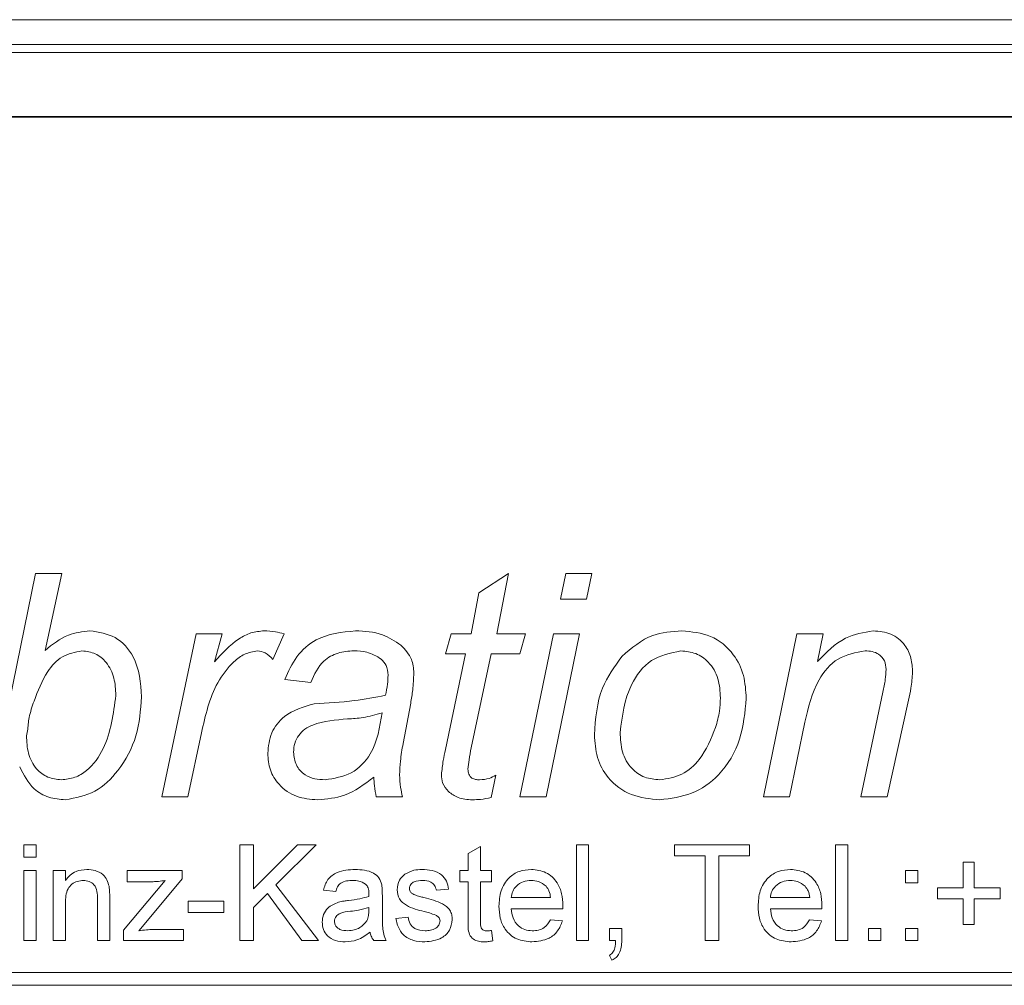
# Model space of a CAD drawing. Units: millimetres. Extents: x 0 to 630, y 0 to 446.
# Drawn here: x 157 to 173, y 355 to 370 of the extents above; entities that cross this region are included whole.
import ezdxf

# ---------------------------------------------------------------- set-up
doc = ezdxf.new("R2010")
doc.units = ezdxf.units.MM
doc.header["$LTSCALE"] = 1.5
doc.linetypes.add('SLD-Durchgehend', pattern=[0])

msp = doc.modelspace()

# ---------------------------------------------------------------- linework, layer by layer
at = {"color": 8, "linetype": 'SLD-Durchgehend', "lineweight": 0}
for p, q in [((126.8001, 370.4111), (200.0714, 370.4111)), ((200.0714, 370.0221), (126.8001, 370.0221)), ((126.927, 369.8952), (199.9445, 369.8952)), ((199.9445, 368.8952), (126.927, 368.8952)), ((156.9229, 358.2365), (157.6409, 361.7365)), ((157.6409, 361.7365), (158.0518, 361.7365)), ((158.0518, 361.7365), (157.7888, 360.5313)), ((164.5841, 361.4316), (165.0447, 361.7365)), ((165.0447, 361.7365), (164.8653, 360.7942)), ((165.8587, 361.3327), (165.9422, 361.7365)), ((165.9422, 361.7365), (166.353, 361.7365)), ((166.353, 361.7365), (166.2703, 361.3327)), ((164.4614, 360.7942), (164.5841, 361.4316)), ((166.2703, 361.3327), (165.8587, 361.3327)), ((159.6153, 358.2365), (160.1537, 360.7942)), ((160.1537, 360.7942), (160.5646, 360.7942)), ((160.5646, 360.7942), (160.4419, 360.3546)), ((161.5321, 360.7942), (161.3568, 360.3904)), ((164.0576, 360.4801), (164.1473, 360.7942)), ((164.1473, 360.7942), (164.4614, 360.7942)), ((164.8653, 360.7942), (165.314, 360.7942)), ((165.2242, 358.2365), (165.7494, 360.7942)), ((165.314, 360.7942), (165.2242, 360.4801)), ((166.1595, 360.7942), (165.6351, 358.2365)), ((165.7494, 360.7942), (166.1595, 360.7942)), ((169.0383, 358.2365), (169.5628, 360.7942)), ((169.5628, 360.7942), (169.9743, 360.7942)), ((169.9743, 360.7942), (169.8846, 360.3588)), ((164.3717, 360.4801), (164.0576, 360.4801)), ((164.0576, 358.9783), (164.3717, 360.4801)), ((164.7755, 360.4801), (164.4614, 359.0078)), ((165.2242, 360.4801), (164.7755, 360.4801)), ((161.9486, 360.0314), (161.5447, 360.0763)), ((170.564, 358.2365), (170.9096, 359.88)), ((171.3107, 359.7503), (170.9748, 358.2365)), ((163.5142, 359.7054), (163.3957, 359.073)), ((169.689, 359.406), (169.4492, 358.2365)), ((157.5147, 359.2721), (157.4972, 359.195)), ((160.2378, 359.2406), (160.0268, 358.2365)), ((164.847, 358.5773), (164.7762, 358.2267)), ((160.0268, 358.2365), (159.6153, 358.2365)), ((163.3838, 358.2365), (162.9764, 358.2365)), ((165.6351, 358.2365), (165.2242, 358.2365)), ((169.4492, 358.2365), (169.0383, 358.2365)), ((170.9748, 358.2365), (170.564, 358.2365)), ((157.455, 357.4865), (157.6473, 357.4865)), ((157.455, 357.2942), (157.455, 357.4865)), ((157.6473, 357.4865), (157.6473, 357.2942)), ((160.8396, 357.4865), (161.0512, 357.4865)), ((160.8396, 355.9865), (160.8396, 357.4865)), ((161.0512, 356.7954), (161.7423, 357.4865)), ((161.0512, 357.4865), (161.0512, 356.7954)), ((162.0319, 357.4865), (161.4051, 356.8597)), ((161.7423, 357.4865), (162.0319, 357.4865)), ((164.4165, 357.3495), (164.6088, 357.4589)), ((164.6088, 357.4589), (164.6088, 357.0827)), ((166.1088, 357.4865), (166.3012, 357.4865)), ((166.1088, 355.9865), (166.1088, 357.4865)), ((166.3012, 357.4865), (166.3012, 355.9865)), ((167.6473, 357.4865), (168.8204, 357.4865)), ((167.6473, 357.3135), (167.6473, 357.4865)), ((168.8204, 357.4865), (168.8204, 357.3135)), ((170.1665, 357.4865), (170.3588, 357.4865)), ((170.1665, 355.9865), (170.1665, 357.4865)), ((170.3588, 357.4865), (170.3588, 355.9865)), ((157.6473, 357.2942), (157.455, 357.2942)), ((164.4165, 357.0827), (164.4165, 357.3495)), ((168.1281, 357.3135), (167.6473, 357.3135)), ((168.1281, 355.9865), (168.1281, 357.3135)), ((168.8204, 357.3135), (168.3396, 357.3135)), ((168.3396, 357.3135), (168.3396, 355.9865)), ((172.1665, 357.2173), (172.3396, 357.2173)), ((172.1665, 356.8135), (172.1665, 357.2173)), ((172.3396, 357.2173), (172.3396, 356.8135)), ((157.455, 357.0827), (157.6473, 357.0827)), ((157.455, 355.9865), (157.455, 357.0827)), ((157.6473, 357.0827), (157.6473, 355.9865)), ((157.9165, 357.0827), (158.1088, 357.0827)), ((157.9165, 355.9865), (157.9165, 357.0827)), ((158.1088, 357.0827), (158.1088, 356.9298)), ((159.0725, 357.0827), (159.9379, 357.0827)), ((159.0725, 356.9096), (159.0725, 357.0827)), ((159.9379, 357.0827), (159.9379, 356.952)), ((164.2819, 357.0827), (164.4165, 357.0827)), ((164.2819, 356.9096), (164.2819, 357.0827)), ((164.6088, 357.0827), (164.7819, 357.0827)), ((164.7819, 357.0827), (164.7819, 356.9096)), ((171.2627, 357.0827), (171.455, 357.0827)), ((171.2627, 356.8904), (171.2627, 357.0827)), ((171.455, 357.0827), (171.455, 356.8904)), ((159.0148, 356.1497), (159.6704, 356.9289)), ((159.4796, 356.9096), (159.0725, 356.9096)), ((159.9379, 356.952), (159.3381, 356.2392)), ((161.4051, 356.8597), (162.0704, 355.9865)), ((164.4165, 356.9096), (164.2819, 356.9096)), ((164.4165, 356.2945), (164.4165, 356.9096)), ((164.6088, 356.9096), (164.6088, 356.2876)), ((164.7819, 356.9096), (164.6088, 356.9096)), ((171.455, 356.8904), (171.2627, 356.8904)), ((171.7627, 356.8135), (172.1665, 356.8135)), ((171.7627, 356.6404), (171.7627, 356.8135)), ((172.3396, 356.8135), (172.7435, 356.8135)), ((172.7435, 356.8135), (172.7435, 356.6404)), ((158.8012, 356.6572), (158.8012, 355.9865)), ((161.2711, 356.7254), (161.0512, 356.5058)), ((161.8099, 355.9865), (161.2711, 356.7254)), ((162.3396, 356.7558), (162.1473, 356.775)), ((163.0704, 356.6972), (163.0704, 356.4625)), ((164.1088, 356.7942), (163.9165, 356.775)), ((165.0896, 356.6596), (165.705, 356.6596)), ((169.1473, 356.6596), (169.7627, 356.6596)), ((158.1088, 356.5743), (158.1088, 355.9865)), ((158.6088, 355.9865), (158.6088, 356.641)), ((160.0319, 356.6019), (160.5896, 356.6019)), ((160.0319, 356.4289), (160.0319, 356.6019)), ((160.5896, 356.6019), (160.5896, 356.4289)), ((161.0512, 356.5058), (161.0512, 355.9865)), ((162.8579, 356.4499), (162.8588, 356.5058)), ((172.1665, 356.6404), (171.7627, 356.6404)), ((172.1665, 356.2365), (172.1665, 356.6404)), ((172.7435, 356.6404), (172.3396, 356.6404)), ((172.3396, 356.6404), (172.3396, 356.2365)), ((160.5896, 356.4289), (160.0319, 356.4289)), ((163.2819, 356.3327), (163.4742, 356.3519)), ((165.8964, 356.4865), (165.0896, 356.4865)), ((169.9541, 356.4865), (169.1473, 356.4865)), ((159.3381, 356.2392), (159.2549, 356.1404)), ((165.7029, 356.3135), (165.8913, 356.2942)), ((169.7606, 356.3135), (169.949, 356.2942)), ((172.3396, 356.2365), (172.1665, 356.2365)), ((159.0148, 355.9865), (159.0148, 356.1497)), ((159.4769, 356.1596), (159.9571, 356.1596)), ((159.9571, 356.1596), (159.9571, 355.9865)), ((164.7819, 356.1452), (164.8012, 355.9838)), ((166.6281, 356.1789), (166.8204, 356.1789)), ((166.6281, 355.9865), (166.6281, 356.1789)), ((166.8204, 356.1789), (166.8204, 355.9865)), ((170.6858, 356.1789), (170.8781, 356.1789)), ((170.6858, 355.9865), (170.6858, 356.1789)), ((170.8781, 356.1789), (170.8781, 355.9865)), ((171.2627, 356.1789), (171.455, 356.1789)), ((171.2627, 355.9865), (171.2627, 356.1789)), ((171.455, 356.1789), (171.455, 355.9865)), ((157.6473, 355.9865), (157.455, 355.9865)), ((158.1088, 355.9865), (157.9165, 355.9865)), ((158.8012, 355.9865), (158.6088, 355.9865)), ((159.9571, 355.9865), (159.0148, 355.9865)), ((161.0512, 355.9865), (160.8396, 355.9865)), ((162.0704, 355.9865), (161.8099, 355.9865)), ((163.1281, 355.9865), (162.9358, 355.9865)), ((166.3012, 355.9865), (166.1088, 355.9865)), ((166.7236, 355.9865), (166.6281, 355.9865)), ((168.3396, 355.9865), (168.1281, 355.9865)), ((170.3588, 355.9865), (170.1665, 355.9865)), ((170.8781, 355.9865), (170.6858, 355.9865)), ((171.455, 355.9865), (171.2627, 355.9865)), ((166.6665, 355.6789), (166.6281, 355.7558)), ((200.9358, 355.4865), (125.9358, 355.4865)), ((125.9358, 355.2865), (200.9358, 355.2865))]:
    msp.add_line(p, q, dxfattribs=at)
at = {"color": 7, "linetype": 'SLD-Durchgehend', "lineweight": 15}
msp.add_line((199.9358, 368.8865), (126.9358, 368.8865), dxfattribs=at)
at = {"color": 8, "linetype": 'SLD-Durchgehend', "lineweight": 0}
for points, knots in [([(157.7888, 360.5313), (157.905, 360.6256), (158.1122, 360.7939), (158.3756, 360.8253), (158.4914, 360.8391)], [0, 0, 0, 0, 0.5606499, 1, 1, 1, 1]), ([(158.4914, 360.8391), (158.6294, 360.8182), (158.9058, 360.7763), (159.2574, 360.3821), (159.2846, 360.0235), (159.3012, 359.8043)], [0, 0, 0, 0, 0.2795047, 0.5596182, 1, 1, 1, 1]), ([(160.4419, 360.3546), (160.5611, 360.4853), (160.7271, 360.6675), (161.0094, 360.8188), (161.148, 360.8323), (161.2173, 360.8391)], [0, 0, 0, 0, 0.5598853, 0.7800508, 1, 1, 1, 1]), ([(161.2173, 360.8391), (161.2768, 360.8354), (161.3829, 360.8288), (161.4865, 360.8048), (161.5321, 360.7942)], [0, 0, 0, 0, 0.5598185, 1, 1, 1, 1]), ([(161.5447, 360.0763), (161.5988, 360.2003), (161.7068, 360.4481), (162.0844, 360.7805), (162.4359, 360.8169), (162.6504, 360.8391)], [0, 0, 0, 0, 0.2809678, 0.561266, 1, 1, 1, 1]), ([(162.6504, 360.8391), (162.7954, 360.8321), (163.0542, 360.8197), (163.2685, 360.6768), (163.3627, 360.614)], [0, 0, 0, 0, 0.56038811, 1, 1, 1, 1]), ([(166.8235, 360.4381), (166.9752, 360.5693), (167.2469, 360.8043), (167.6025, 360.8285), (167.7595, 360.8391)], [0, 0, 0, 0, 0.5585472, 1, 1, 1, 1]), ([(167.7595, 360.8391), (167.9146, 360.8245), (168.2244, 360.7954), (168.5728, 360.508), (168.747, 360.1444), (168.7617, 359.9019), (168.7691, 359.7804)], [0, 0, 0, 0, 0.2798611, 0.5588569, 0.7791349, 1, 1, 1, 1]), ([(169.8846, 360.3588), (170.0213, 360.5004), (170.2648, 360.7525), (170.6073, 360.8127), (170.7575, 360.8391)], [0, 0, 0, 0, 0.5616124, 1, 1, 1, 1]), ([(170.7575, 360.8391), (170.8531, 360.8311), (171.0438, 360.815), (171.2569, 360.6361), (171.362, 360.4122), (171.3708, 360.2631), (171.3752, 360.1885)], [0, 0, 0, 0, 0.2800114, 0.558735, 0.7790649, 1, 1, 1, 1]), ([(158.3666, 360.525), (158.2587, 360.5038), (158.042, 360.4613), (157.7737, 360.1561), (157.6756, 359.8956), (157.6157, 359.7362)], [0, 0, 0, 0, 0.2779891, 0.5583237, 1, 1, 1, 1]), ([(158.8973, 359.8274), (158.8929, 359.9195), (158.884, 360.1032), (158.7691, 360.338), (158.5837, 360.4983), (158.4389, 360.5161), (158.3666, 360.525)], [0, 0, 0, 0, 0.2810279, 0.5606256, 0.780483, 1, 1, 1, 1]), ([(161.1136, 360.525), (161.0451, 360.5128), (160.9078, 360.4882), (160.6865, 360.3137), (160.3928, 359.9225), (160.2999, 359.5135), (160.2378, 359.2406)], [0, 0, 0, 0, 0.12439136, 0.24963326, 0.49929685, 1, 1, 1, 1]), ([(161.3568, 360.3904), (161.3194, 360.4311), (161.2526, 360.5036), (161.156, 360.5185), (161.1136, 360.525)], [0, 0, 0, 0, 0.5607027, 1, 1, 1, 1]), ([(162.6266, 360.525), (162.542, 360.5195), (162.3731, 360.5085), (162.0969, 360.3559), (162.0048, 360.1543), (161.9486, 360.0314)], [0, 0, 0, 0, 0.2812471, 0.5615469, 1, 1, 1, 1]), ([(163.0536, 360.3967), (162.9797, 360.4406), (162.8474, 360.5192), (162.6943, 360.5232), (162.6266, 360.525)], [0, 0, 0, 0, 0.5578736, 1, 1, 1, 1]), ([(163.3627, 360.614), (163.428, 360.5447), (163.5446, 360.4206), (163.5581, 360.2522), (163.564, 360.178)], [0, 0, 0, 0, 0.5588572, 1, 1, 1, 1]), ([(167.7455, 360.525), (167.5825, 360.4913), (167.255, 360.4236), (166.8797, 359.9244), (166.8269, 359.5042), (166.7947, 359.2476)], [0, 0, 0, 0, 0.2780204, 0.5589421, 1, 1, 1, 1]), ([(168.3653, 359.7881), (168.3595, 359.8898), (168.3479, 360.0925), (168.2028, 360.3448), (167.9849, 360.5017), (167.8253, 360.5172), (167.7455, 360.525)], [0, 0, 0, 0, 0.2807857, 0.5599522, 0.7798975, 1, 1, 1, 1]), ([(170.632, 360.525), (170.4832, 360.4979), (170.1848, 360.4436), (169.8251, 360.0093), (169.7407, 359.6352), (169.689, 359.406)], [0, 0, 0, 0, 0.2783711, 0.5580757, 1, 1, 1, 1]), ([(170.9608, 360.234), (170.956, 360.2808), (170.9463, 360.3742), (170.8535, 360.4749), (170.7414, 360.52), (170.6685, 360.5233), (170.632, 360.525)], [0, 0, 0, 0, 0.2796324, 0.5585641, 0.7790731, 1, 1, 1, 1]), ([(163.1601, 360.1436), (163.1556, 360.1978), (163.1477, 360.2947), (163.0823, 360.3655), (163.0536, 360.3967)], [0, 0, 0, 0, 0.55987177, 1, 1, 1, 1]), ([(166.3909, 359.2104), (166.4091, 359.4632), (166.4416, 359.9146), (166.7068, 360.2781), (166.8235, 360.4381)], [0, 0, 0, 0, 0.5598925, 1, 1, 1, 1]), ([(170.9096, 359.88), (170.9237, 359.9455), (170.9488, 360.0624), (170.9571, 360.1816), (170.9608, 360.234)], [0, 0, 0, 0, 0.5600983, 1, 1, 1, 1]), ([(163.1195, 359.8288), (163.1316, 359.887), (163.1533, 359.9909), (163.158, 360.097), (163.1601, 360.1436)], [0, 0, 0, 0, 0.5600412, 1, 1, 1, 1]), ([(163.564, 360.178), (163.5602, 360.0892), (163.5533, 359.9306), (163.5262, 359.7742), (163.5142, 359.7054)], [0, 0, 0, 0, 0.5599025, 1, 1, 1, 1]), ([(171.3752, 360.1885), (171.3681, 360.106), (171.3554, 359.9585), (171.3243, 359.8139), (171.3107, 359.7503)], [0, 0, 0, 0, 0.5597525, 1, 1, 1, 1]), ([(158.0426, 358.5058), (158.1146, 358.5135), (158.2585, 358.5289), (158.5089, 358.6827), (158.8029, 359.1084), (158.8595, 359.5397), (158.8973, 359.8274)], [0, 0, 0, 0, 0.12520146, 0.25051608, 0.50018556, 1, 1, 1, 1]), ([(159.3012, 359.8043), (159.2847, 359.5977), (159.2517, 359.1848), (158.9782, 358.6701), (158.5897, 358.2848), (158.2677, 358.2226), (158.1071, 358.1917)], [0, 0, 0, 0, 0.2806741, 0.5609375, 0.7810677, 1, 1, 1, 1]), ([(162.0026, 359.6963), (162.213, 359.7076), (162.5883, 359.7278), (162.9573, 359.798), (163.1195, 359.8288)], [0, 0, 0, 0, 0.5607345, 1, 1, 1, 1]), ([(168.7691, 359.7804), (168.7496, 359.5632), (168.7106, 359.1294), (168.3972, 358.5894), (167.9278, 358.2563), (167.587, 358.2132), (167.4166, 358.1917)], [0, 0, 0, 0, 0.2804853, 0.5600923, 0.7801408, 1, 1, 1, 1]), ([(168.2902, 359.3254), (168.3136, 359.4103), (168.3554, 359.562), (168.3622, 359.719), (168.3653, 359.7881)], [0, 0, 0, 0, 0.5599604, 1, 1, 1, 1]), ([(157.6157, 359.7362), (157.5862, 359.6518), (157.5335, 359.501), (157.5204, 359.342), (157.5147, 359.2721)], [0, 0, 0, 0, 0.5602019, 1, 1, 1, 1]), ([(161.2755, 358.9215), (161.2872, 359.0303), (161.3105, 359.2479), (161.5642, 359.5691), (161.8364, 359.6481), (162.0026, 359.6963)], [0, 0, 0, 0, 0.2804175, 0.5608219, 1, 1, 1, 1]), ([(162.5263, 359.4579), (162.3398, 359.4441), (162.1066, 359.4268), (161.8541, 359.3049), (161.7555, 359.2047), (161.6915, 359.0785), (161.6834, 358.986), (161.6794, 358.9398)], [0, 0, 0, 0, 0.5002, 0.625272, 0.7500866, 0.8750766, 1, 1, 1, 1]), ([(162.1729, 358.5058), (162.3155, 358.5277), (162.6003, 358.5714), (162.9738, 358.9638), (163.0311, 359.3302), (163.0662, 359.5547)], [0, 0, 0, 0, 0.2795072, 0.5584561, 1, 1, 1, 1]), ([(163.0662, 359.5547), (162.9674, 359.5259), (162.7907, 359.4744), (162.6072, 359.463), (162.5263, 359.4579)], [0, 0, 0, 0, 0.5590121, 1, 1, 1, 1]), ([(167.4145, 358.5058), (167.5343, 358.5241), (167.7744, 358.5608), (168.1048, 358.8631), (168.2199, 359.1501), (168.2902, 359.3254)], [0, 0, 0, 0, 0.2793371, 0.559625, 1, 1, 1, 1]), ([(157.4972, 359.195), (157.5017, 359.1023), (157.5108, 358.9176), (157.6291, 358.6804), (157.8243, 358.5301), (157.9699, 358.5139), (158.0426, 358.5058)], [0, 0, 0, 0, 0.2810109, 0.5603249, 0.7801515, 1, 1, 1, 1]), ([(167.4166, 358.1917), (167.2644, 358.2068), (166.9604, 358.2369), (166.6029, 358.4982), (166.4167, 358.8517), (166.3995, 359.0908), (166.3909, 359.2104)], [0, 0, 0, 0, 0.2800746, 0.5591534, 0.7793209, 1, 1, 1, 1]), ([(166.7947, 359.2476), (166.7998, 359.1452), (166.8098, 358.9411), (166.9508, 358.6831), (167.1734, 358.5283), (167.3341, 358.5133), (167.4145, 358.5058)], [0, 0, 0, 0, 0.2809788, 0.5599474, 0.7798137, 1, 1, 1, 1]), ([(163.3957, 359.073), (163.3794, 358.9819), (163.3504, 358.8192), (163.3429, 358.6541), (163.3396, 358.5815)], [0, 0, 0, 0, 0.5600582, 1, 1, 1, 1]), ([(163.9959, 358.5864), (164.0043, 358.66), (164.0194, 358.7916), (164.0459, 358.9212), (164.0576, 358.9783)], [0, 0, 0, 0, 0.55976512, 1, 1, 1, 1]), ([(164.4614, 359.0078), (164.4501, 358.9452), (164.4299, 358.8336), (164.4172, 358.7208), (164.4116, 358.6712)], [0, 0, 0, 0, 0.5601621, 1, 1, 1, 1]), ([(162.058, 358.1917), (161.9451, 358.2006), (161.7197, 358.2185), (161.4529, 358.4044), (161.2973, 358.656), (161.2828, 358.833), (161.2755, 358.9215)], [0, 0, 0, 0, 0.2802887, 0.5595384, 0.7796202, 1, 1, 1, 1]), ([(161.6794, 358.9398), (161.6874, 358.8702), (161.7035, 358.7311), (161.8422, 358.5811), (162.0096, 358.5141), (162.1185, 358.5085), (162.1729, 358.5058)], [0, 0, 0, 0, 0.2794114, 0.5584622, 0.7790367, 1, 1, 1, 1]), ([(158.1071, 358.1917), (158.0191, 358.1995), (157.8432, 358.2151), (157.5599, 358.3788), (157.4552, 358.5835), (157.3913, 358.7084)], [0, 0, 0, 0, 0.280699, 0.5609579, 1, 1, 1, 1]), ([(164.4116, 358.6712), (164.4134, 358.6446), (164.4168, 358.5916), (164.4652, 358.5286), (164.5317, 358.5082), (164.5732, 358.5066), (164.5939, 358.5058)], [0, 0, 0, 0, 0.2806095, 0.558198, 0.7786971, 1, 1, 1, 1]), ([(162.9358, 358.5492), (162.7895, 358.4363), (162.5283, 358.2346), (162.2017, 358.2048), (162.058, 358.1917)], [0, 0, 0, 0, 0.5600394, 1, 1, 1, 1]), ([(162.9764, 358.2365), (162.9656, 358.2945), (162.9463, 358.398), (162.939, 358.503), (162.9358, 358.5492)], [0, 0, 0, 0, 0.559916, 1, 1, 1, 1]), ([(163.3396, 358.5815), (163.344, 358.5166), (163.3519, 358.4007), (163.374, 358.2867), (163.3838, 358.2365)], [0, 0, 0, 0, 0.5598874, 1, 1, 1, 1]), ([(164.1052, 358.3207), (164.069, 358.3641), (164.0041, 358.4418), (163.9984, 358.5421), (163.9959, 358.5864)], [0, 0, 0, 0, 0.5584464, 1, 1, 1, 1]), ([(164.5939, 358.5058), (164.6441, 358.5092), (164.7338, 358.5154), (164.8124, 358.5584), (164.847, 358.5773)], [0, 0, 0, 0, 0.5598764, 1, 1, 1, 1]), ([(164.4782, 358.1917), (164.4013, 358.1962), (164.264, 358.2044), (164.1537, 358.2852), (164.1052, 358.3207)], [0, 0, 0, 0, 0.56020534, 1, 1, 1, 1]), ([(164.7762, 358.2267), (164.7211, 358.2159), (164.6226, 358.1965), (164.5224, 358.1932), (164.4782, 358.1917)], [0, 0, 0, 0, 0.5598629, 1, 1, 1, 1]), ([(158.1088, 356.9298), (158.1314, 356.9587), (158.1764, 357.0167), (158.2902, 357.0879), (158.3849, 357.0966), (158.4427, 357.1019)], [0, 0, 0, 0, 0.2805539, 0.5608154, 1, 1, 1, 1]), ([(158.4427, 357.1019), (158.4874, 357.0983), (158.5768, 357.0909), (158.6922, 357.0333), (158.7642, 356.9394), (158.7822, 356.8711), (158.7912, 356.8369)], [0, 0, 0, 0, 0.2802155, 0.5599712, 0.7796359, 1, 1, 1, 1]), ([(162.1473, 356.775), (162.1649, 356.8347), (162.2001, 356.9536), (162.3898, 357.0865), (162.5475, 357.0961), (162.644, 357.1019)], [0, 0, 0, 0, 0.28042975, 0.55930324, 1, 1, 1, 1]), ([(162.644, 357.1019), (162.7442, 357.0966), (162.8838, 357.0891), (163.0275, 356.9743), (163.0499, 356.8992), (163.0611, 356.8615)], [0, 0, 0, 0, 0.5592531, 0.7791951, 1, 1, 1, 1]), ([(163.3012, 356.784), (163.3083, 356.8371), (163.3212, 356.9321), (163.3909, 356.9966), (163.4216, 357.025)], [0, 0, 0, 0, 0.5589275, 1, 1, 1, 1]), ([(163.4216, 357.025), (163.4687, 357.0502), (163.553, 357.0952), (163.648, 357.0999), (163.69, 357.1019)], [0, 0, 0, 0, 0.5589377, 1, 1, 1, 1]), ([(163.69, 357.1019), (163.7438, 357.0987), (163.8513, 357.0922), (163.9954, 357.0336), (164.0838, 356.9197), (164.1005, 356.8361), (164.1088, 356.7942)], [0, 0, 0, 0, 0.2807369, 0.5604275, 0.7794497, 1, 1, 1, 1]), ([(164.8973, 356.5253), (164.9021, 356.6066), (164.9116, 356.7688), (165.033, 356.9688), (165.2125, 357.0858), (165.3401, 357.0966), (165.4039, 357.1019)], [0, 0, 0, 0, 0.28074755, 0.5597747, 0.77966635, 1, 1, 1, 1]), ([(165.4039, 357.1019), (165.4835, 357.0927), (165.6425, 357.0743), (165.8118, 356.9137), (165.8878, 356.7225), (165.8941, 356.5981), (165.8973, 356.5358)], [0, 0, 0, 0, 0.2793662, 0.5583982, 0.7788851, 1, 1, 1, 1]), ([(168.955, 356.5253), (168.9598, 356.6066), (168.9693, 356.7688), (169.0907, 356.9688), (169.2702, 357.0858), (169.3978, 357.0966), (169.4616, 357.1019)], [0, 0, 0, 0, 0.2807476, 0.5597747, 0.7796663, 1, 1, 1, 1]), ([(169.4616, 357.1019), (169.5412, 357.0927), (169.7002, 357.0743), (169.8695, 356.9137), (169.9455, 356.7225), (169.9518, 356.5981), (169.955, 356.5358)], [0, 0, 0, 0, 0.2793662, 0.55839817, 0.77888505, 1, 1, 1, 1]), ([(158.3892, 356.9289), (158.357, 356.9262), (158.2927, 356.9208), (158.2056, 356.8747), (158.1137, 356.764), (158.1108, 356.6526), (158.1088, 356.5743)], [0, 0, 0, 0, 0.1872728, 0.3743615, 0.56054, 1, 1, 1, 1]), ([(158.6088, 356.641), (158.6086, 356.6798), (158.608, 356.7569), (158.5686, 356.8633), (158.4807, 356.9207), (158.4197, 356.9261), (158.3892, 356.9289)], [0, 0, 0, 0, 0.2816799, 0.5597852, 0.7795872, 1, 1, 1, 1]), ([(158.7912, 356.8369), (158.7948, 356.8035), (158.8011, 356.7437), (158.8011, 356.6837), (158.8012, 356.6572)], [0, 0, 0, 0, 0.5597912, 1, 1, 1, 1]), ([(159.6704, 356.9289), (159.635, 356.923), (159.5718, 356.9126), (159.5078, 356.9105), (159.4796, 356.9096)], [0, 0, 0, 0, 0.5600244, 1, 1, 1, 1]), ([(162.6094, 356.9289), (162.5766, 356.9278), (162.5113, 356.9258), (162.4204, 356.8969), (162.3649, 356.8291), (162.348, 356.7803), (162.3396, 356.7558)], [0, 0, 0, 0, 0.2808547, 0.5597509, 0.7794996, 1, 1, 1, 1]), ([(162.8093, 356.8709), (162.7746, 356.8909), (162.7124, 356.9267), (162.641, 356.9282), (162.6094, 356.9289)], [0, 0, 0, 0, 0.5578706, 1, 1, 1, 1]), ([(162.8588, 356.7236), (162.8582, 356.7544), (162.857, 356.8091), (162.8238, 356.852), (162.8093, 356.8709)], [0, 0, 0, 0, 0.5619027, 1, 1, 1, 1]), ([(163.0611, 356.8615), (163.0644, 356.831), (163.0703, 356.7763), (163.0704, 356.7214), (163.0704, 356.6972)], [0, 0, 0, 0, 0.55981741, 1, 1, 1, 1]), ([(163.7041, 356.9289), (163.6575, 356.9278), (163.5876, 356.9262), (163.5214, 356.8772), (163.4966, 356.8379), (163.4945, 356.815), (163.4935, 356.8036)], [0, 0, 0, 0, 0.4997698, 0.7490947, 0.8745923, 1, 1, 1, 1]), ([(163.9165, 356.775), (163.9097, 356.8015), (163.8959, 356.8544), (163.8177, 356.921), (163.7472, 356.9259), (163.7041, 356.9289)], [0, 0, 0, 0, 0.2803044, 0.560237, 1, 1, 1, 1]), ([(165.403, 356.9289), (165.3601, 356.9253), (165.2743, 356.9181), (165.1709, 356.8514), (165.1052, 356.76), (165.0948, 356.6931), (165.0896, 356.6596)], [0, 0, 0, 0, 0.2801903, 0.5597279, 0.7796424, 1, 1, 1, 1]), ([(165.6344, 356.8369), (165.5962, 356.8672), (165.5277, 356.9213), (165.4412, 356.9265), (165.403, 356.9289)], [0, 0, 0, 0, 0.5585118, 1, 1, 1, 1]), ([(165.705, 356.6596), (165.7, 356.6962), (165.6911, 356.7615), (165.6517, 356.8139), (165.6344, 356.8369)], [0, 0, 0, 0, 0.5606744, 1, 1, 1, 1]), ([(169.4607, 356.9289), (169.4178, 356.9253), (169.332, 356.9181), (169.2286, 356.8514), (169.1629, 356.76), (169.1525, 356.6931), (169.1473, 356.6596)], [0, 0, 0, 0, 0.2801903, 0.5597279, 0.7796424, 1, 1, 1, 1]), ([(169.6921, 356.8369), (169.6539, 356.8672), (169.5854, 356.9213), (169.4989, 356.9265), (169.4607, 356.9289)], [0, 0, 0, 0, 0.5585118, 1, 1, 1, 1]), ([(169.7627, 356.6596), (169.7577, 356.6962), (169.7488, 356.7615), (169.7094, 356.8139), (169.6921, 356.8369)], [0, 0, 0, 0, 0.5606744, 1, 1, 1, 1]), ([(162.5409, 356.6158), (162.601, 356.6233), (162.7082, 356.6369), (162.8122, 356.666), (162.8579, 356.6789)], [0, 0, 0, 0, 0.560185, 1, 1, 1, 1]), ([(162.8579, 356.6789), (162.8581, 356.6872), (162.8584, 356.7021), (162.8587, 356.7171), (162.8588, 356.7236)], [0, 0, 0, 0, 0.56002349, 1, 1, 1, 1]), ([(163.7278, 356.4412), (163.6303, 356.466), (163.5083, 356.497), (163.384, 356.5808), (163.3192, 356.6589), (163.3084, 356.7341), (163.3012, 356.784)], [0, 0, 0, 0, 0.5013208, 0.6265921, 0.7518172, 1, 1, 1, 1]), ([(163.4935, 356.8036), (163.4946, 356.7919), (163.4966, 356.771), (163.5084, 356.7538), (163.5136, 356.7462)], [0, 0, 0, 0, 0.5592363, 1, 1, 1, 1]), ([(163.5136, 356.7462), (163.5239, 356.7358), (163.5425, 356.7173), (163.5664, 356.7069), (163.577, 356.7023)], [0, 0, 0, 0, 0.5590842, 1, 1, 1, 1]), ([(163.577, 356.7023), (163.604, 356.694), (163.6523, 356.6793), (163.701, 356.666), (163.7224, 356.6602)], [0, 0, 0, 0, 0.5599649, 1, 1, 1, 1]), ([(163.7224, 356.6602), (163.8222, 356.6346), (163.9469, 356.6026), (164.0786, 356.5219), (164.1304, 356.4642), (164.162, 356.3927), (164.165, 356.3415), (164.1665, 356.3159)], [0, 0, 0, 0, 0.5004464, 0.6253959, 0.750274, 0.8750687, 1, 1, 1, 1]), ([(162.1281, 356.2771), (162.1323, 356.3176), (162.1407, 356.3985), (162.2249, 356.5243), (162.323, 356.5639), (162.3829, 356.5881)], [0, 0, 0, 0, 0.280458, 0.560983, 1, 1, 1, 1]), ([(162.3829, 356.5881), (162.4122, 356.5946), (162.4644, 356.6061), (162.5176, 356.6128), (162.5409, 356.6158)], [0, 0, 0, 0, 0.5599184, 1, 1, 1, 1]), ([(162.8588, 356.5058), (162.8056, 356.4909), (162.7105, 356.4642), (162.6126, 356.4515), (162.5695, 356.446)], [0, 0, 0, 0, 0.5597597, 1, 1, 1, 1]), ([(165.4141, 355.9673), (165.3331, 355.9746), (165.1713, 355.9892), (164.9902, 356.1423), (164.9072, 356.3355), (164.9006, 356.462), (164.8973, 356.5253)], [0, 0, 0, 0, 0.2799521, 0.5586609, 0.7789943, 1, 1, 1, 1]), ([(165.8973, 356.5358), (165.8972, 356.5266), (165.8969, 356.5102), (165.8966, 356.4938), (165.8964, 356.4865)], [0, 0, 0, 0, 0.5599987, 1, 1, 1, 1]), ([(169.4718, 355.9673), (169.3907, 355.9746), (169.2289, 355.9892), (169.0479, 356.1423), (168.9649, 356.3355), (168.9583, 356.462), (168.955, 356.5253)], [0, 0, 0, 0, 0.27995211, 0.55866091, 0.77899431, 1, 1, 1, 1]), ([(169.955, 356.5358), (169.9549, 356.5266), (169.9546, 356.5102), (169.9543, 356.4938), (169.9541, 356.4865)], [0, 0, 0, 0, 0.5599987, 1, 1, 1, 1]), ([(162.5695, 356.446), (162.5147, 356.4402), (162.4461, 356.433), (162.3735, 356.3943), (162.3442, 356.3653), (162.3243, 356.3287), (162.3217, 356.3015), (162.3204, 356.2879)], [0, 0, 0, 0, 0.5002798, 0.6253263, 0.7502693, 0.875147, 1, 1, 1, 1]), ([(162.8294, 356.2978), (162.8393, 356.3254), (162.8571, 356.3746), (162.8577, 356.4269), (162.8579, 356.4499)], [0, 0, 0, 0, 0.5589946, 1, 1, 1, 1]), ([(163.0704, 356.4625), (163.0706, 356.4077), (163.071, 356.3173), (163.0749, 356.1918), (163.0873, 356.0852), (163.1145, 356.0194), (163.1281, 355.9865)], [0, 0, 0, 0, 0.3402059, 0.5603391, 0.7801747, 1, 1, 1, 1]), ([(163.4742, 356.3519), (163.4819, 356.3173), (163.4973, 356.2484), (163.5906, 356.1529), (163.6829, 356.1451), (163.7393, 356.1404)], [0, 0, 0, 0, 0.2813144, 0.5610688, 1, 1, 1, 1]), ([(163.9084, 356.385), (163.8753, 356.3972), (163.816, 356.419), (163.7548, 356.4344), (163.7278, 356.4412)], [0, 0, 0, 0, 0.5597879, 1, 1, 1, 1]), ([(163.9742, 356.2963), (163.9731, 356.3073), (163.9707, 356.3291), (163.9477, 356.3622), (163.9233, 356.3764), (163.9084, 356.385)], [0, 0, 0, 0, 0.279757, 0.5598387, 1, 1, 1, 1]), ([(165.0896, 356.4865), (165.0956, 356.4369), (165.1074, 356.3377), (165.1878, 356.2189), (165.2996, 356.1503), (165.3779, 356.1437), (165.4171, 356.1404)], [0, 0, 0, 0, 0.2806334, 0.5596873, 0.7796605, 1, 1, 1, 1]), ([(169.1473, 356.4865), (169.1533, 356.4369), (169.1651, 356.3377), (169.2455, 356.2189), (169.3573, 356.1503), (169.4356, 356.1437), (169.4748, 356.1404)], [0, 0, 0, 0, 0.2806334, 0.5596873, 0.7796605, 1, 1, 1, 1]), ([(162.4868, 355.9673), (162.4367, 355.9702), (162.3366, 355.9759), (162.2121, 356.0488), (162.1383, 356.1589), (162.1315, 356.2377), (162.1281, 356.2771)], [0, 0, 0, 0, 0.2808155, 0.5596902, 0.7796958, 1, 1, 1, 1]), ([(162.3204, 356.2879), (162.3224, 356.27), (162.3265, 356.234), (162.3605, 356.1899), (162.4266, 356.1466), (162.4878, 356.143), (162.5307, 356.1404)], [0, 0, 0, 0, 0.1865647, 0.3734672, 0.5606134, 1, 1, 1, 1]), ([(162.5307, 356.1404), (162.5984, 356.1488), (162.7193, 356.1637), (162.7957, 356.2568), (162.8294, 356.2978)], [0, 0, 0, 0, 0.5597581, 1, 1, 1, 1]), ([(163.7371, 355.9673), (163.6764, 355.9702), (163.5553, 355.9759), (163.4, 356.0593), (163.3132, 356.1932), (163.2923, 356.2861), (163.2819, 356.3327)], [0, 0, 0, 0, 0.2807392, 0.5592969, 0.7793109, 1, 1, 1, 1]), ([(164.1665, 356.3159), (164.1573, 356.2583), (164.1387, 356.1431), (163.9778, 355.9934), (163.8284, 355.9772), (163.7371, 355.9673)], [0, 0, 0, 0, 0.279926, 0.5600378, 1, 1, 1, 1]), ([(163.7393, 356.1404), (163.7687, 356.1415), (163.8273, 356.1436), (163.9052, 356.1725), (163.9623, 356.2272), (163.9702, 356.2733), (163.9742, 356.2963)], [0, 0, 0, 0, 0.2811877, 0.5609523, 0.7810946, 1, 1, 1, 1]), ([(164.6656, 355.9673), (164.6354, 355.9684), (164.5751, 355.9706), (164.4883, 356.0055), (164.4054, 356.1155), (164.4119, 356.2206), (164.4165, 356.2945)], [0, 0, 0, 0, 0.1874327, 0.3738211, 0.5594622, 1, 1, 1, 1]), ([(164.6088, 356.2876), (164.6064, 356.2515), (164.6034, 356.2063), (164.6332, 356.1626), (164.6623, 356.1422), (164.6888, 356.1411), (164.7065, 356.1404)], [0, 0, 0, 0, 0.4995957, 0.6252386, 0.7503541, 1, 1, 1, 1]), ([(165.8913, 356.2942), (165.8697, 356.2396), (165.8265, 356.1305), (165.6586, 355.9906), (165.5068, 355.9761), (165.4141, 355.9673)], [0, 0, 0, 0, 0.28061317, 0.56083289, 1, 1, 1, 1]), ([(165.4171, 356.1404), (165.4503, 356.1423), (165.5164, 356.1461), (165.6299, 356.1936), (165.6752, 356.2681), (165.7029, 356.3135)], [0, 0, 0, 0, 0.2812824, 0.5619063, 1, 1, 1, 1]), ([(169.949, 356.2942), (169.9274, 356.2396), (169.8842, 356.1305), (169.7163, 355.9906), (169.5645, 355.9761), (169.4718, 355.9673)], [0, 0, 0, 0, 0.28061317, 0.56083289, 1, 1, 1, 1]), ([(169.4748, 356.1404), (169.508, 356.1423), (169.5741, 356.1461), (169.6876, 356.1936), (169.7329, 356.2681), (169.7606, 356.3135)], [0, 0, 0, 0, 0.28128238, 0.56190631, 1, 1, 1, 1]), ([(159.2549, 356.1404), (159.2961, 356.1464), (159.3698, 356.1571), (159.4442, 356.1589), (159.4769, 356.1596)], [0, 0, 0, 0, 0.55999906, 1, 1, 1, 1]), ([(162.8781, 356.1212), (162.8125, 356.0723), (162.6953, 355.985), (162.5505, 355.9727), (162.4868, 355.9673)], [0, 0, 0, 0, 0.5599714, 1, 1, 1, 1]), ([(162.9358, 355.9865), (162.9205, 356.0098), (162.8932, 356.0514), (162.8827, 356.0998), (162.8781, 356.1212)], [0, 0, 0, 0, 0.55969728, 1, 1, 1, 1]), ([(164.7065, 356.1404), (164.7206, 356.1408), (164.7458, 356.1416), (164.7709, 356.1441), (164.7819, 356.1452)], [0, 0, 0, 0, 0.5599652, 1, 1, 1, 1]), ([(164.8012, 355.9838), (164.7761, 355.9788), (164.7313, 355.9699), (164.6857, 355.9681), (164.6656, 355.9673)], [0, 0, 0, 0, 0.5600783, 1, 1, 1, 1]), ([(166.6281, 355.7558), (166.6478, 355.7707), (166.6873, 355.8007), (166.7185, 355.8856), (166.7217, 355.9482), (166.7236, 355.9865)], [0, 0, 0, 0, 0.278932, 0.558845, 1, 1, 1, 1]), ([(166.8204, 355.9865), (166.8162, 355.9171), (166.8103, 355.8203), (166.7358, 355.72), (166.6896, 355.6926), (166.6665, 355.6789)], [0, 0, 0, 0, 0.5585576, 0.7791378, 1, 1, 1, 1])]:
    msp.add_open_spline(points, degree=3, knots=knots, dxfattribs=at)

doc.saveas('drawing.dxf')
